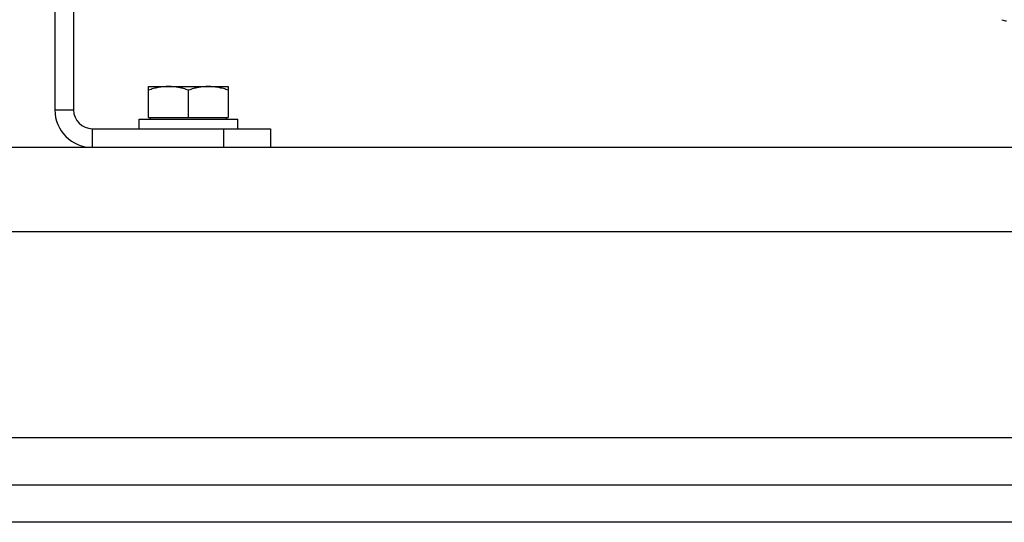
# Model space of a CAD drawing. Units: millimetres. Extents: x -1364 to 2228, y -919 to 1041.
# Drawn here: x 1054 to 1264, y -141 to -34 of the extents above; entities that cross this region are included whole.
import ezdxf

# ---------------------------------------------------------------- set-up
doc = ezdxf.new("R2010")
doc.units = ezdxf.units.MM
doc.header["$LTSCALE"] = 19.36
doc.layers.get('0').update_dxf_attribs({"linetype": 'CONTINUOUS'})
doc.layers.add('02___PRT_ALL_AXES', color=7, linetype='CONTINUOUS')

msp = doc.modelspace()

# ---------------------------------------------------------------- linework, layer by layer
at = {"color": 7, "linetype": 'CONTINUOUS'}
for p, q in [((1061.38, 135.82), (1061.38, -53.18)), ((1081.38, -48.18), (1098.38, -48.18)), ((1081.38, -54.78), (1081.38, -48.18)), ((1098.38, -48.18), (1098.38, -54.78)), ((1089.88, -54.78), (1089.88, -48.94)), ((1079.38, -55.18), (1100.38, -55.18)), ((1079.38, -57.18), (1079.38, -55.18)), ((1081.38, -54.78), (1098.38, -54.78)), ((1081.78, -55.18), (1081.78, -54.78)), ((1097.98, -55.18), (1097.98, -54.78)), ((1100.38, -57.18), (1100.38, -55.18)), ((1107.38, -57.18), (1107.38, -61.18)), ((1402.88, -141.18), (602.88, -141.18))]:
    msp.add_line(p, q, dxfattribs=at)
at = {"color": 3, "linetype": 'CONTINUOUS'}
for p, q in [((1065.38, 135.82), (1065.38, -53.18)), ((1069.38, -57.18), (1107.38, -57.18)), ((1402.88, -61.18), (602.88, -61.18)), ((602.88, -133.18), (1402.88, -133.18))]:
    msp.add_line(p, q, dxfattribs=at)
at = {"color": 9, "linetype": 'CONTINUOUS'}
for p, q in [((1061.38, -53.18), (1065.38, -53.18)), ((1069.38, -61.18), (1069.38, -57.18)), ((1097.38, -57.18), (1097.38, -61.18)), ((1402.88, -79.18), (602.88, -79.18))]:
    msp.add_line(p, q, dxfattribs=at)
at = {"color": 7, "linetype": 'CONTINUOUS'}
for centre, radius, start in [((1264.38, -32.18), 2, 240), ((1069.38, -53.18), 8, 180)]:
    msp.add_arc(centre, radius, start, 270, dxfattribs=at)
at = {"color": 3, "linetype": 'CONTINUOUS'}
msp.add_arc((1069.38, -53.18), 4, 180, 270, dxfattribs=at)
at = {"color": 7, "linetype": 'CONTINUOUS'}
for points, knots in [([(1085.63, -48.18), (1085.27, -48.18), (1084.55, -48.22), (1083.48, -48.37), (1082.42, -48.62), (1081.73, -48.83), (1081.38, -48.94)], [0, 0, 0, 0, 0.248843, 0.498242, 0.748576, 1, 1, 1, 1]), ([(1089.88, -48.94), (1089.54, -48.83), (1088.84, -48.62), (1087.78, -48.37), (1086.71, -48.22), (1085.99, -48.18), (1085.63, -48.18)], [0, 0, 0, 0, 0.251423, 0.501757, 0.751155, 1, 1, 1, 1]), ([(1094.13, -48.18), (1093.77, -48.18), (1093.05, -48.22), (1091.98, -48.37), (1090.92, -48.62), (1090.23, -48.83), (1089.88, -48.94)], [0, 0, 0, 0, 0.248843, 0.498242, 0.748576, 1, 1, 1, 1]), ([(1098.38, -48.94), (1098.04, -48.83), (1097.34, -48.62), (1096.28, -48.37), (1095.21, -48.22), (1094.49, -48.18), (1094.13, -48.18)], [0, 0, 0, 0, 0.251423, 0.501757, 0.751155, 1, 1, 1, 1])]:
    msp.add_open_spline(points, degree=3, knots=knots, dxfattribs=at)
at = {"layer": '02___PRT_ALL_AXES', "color": 9, "linetype": 'CONTINUOUS'}
msp.add_line((1269.57, -123.18), (736.19, -123.18), dxfattribs=at)

doc.saveas('drawing.dxf')
